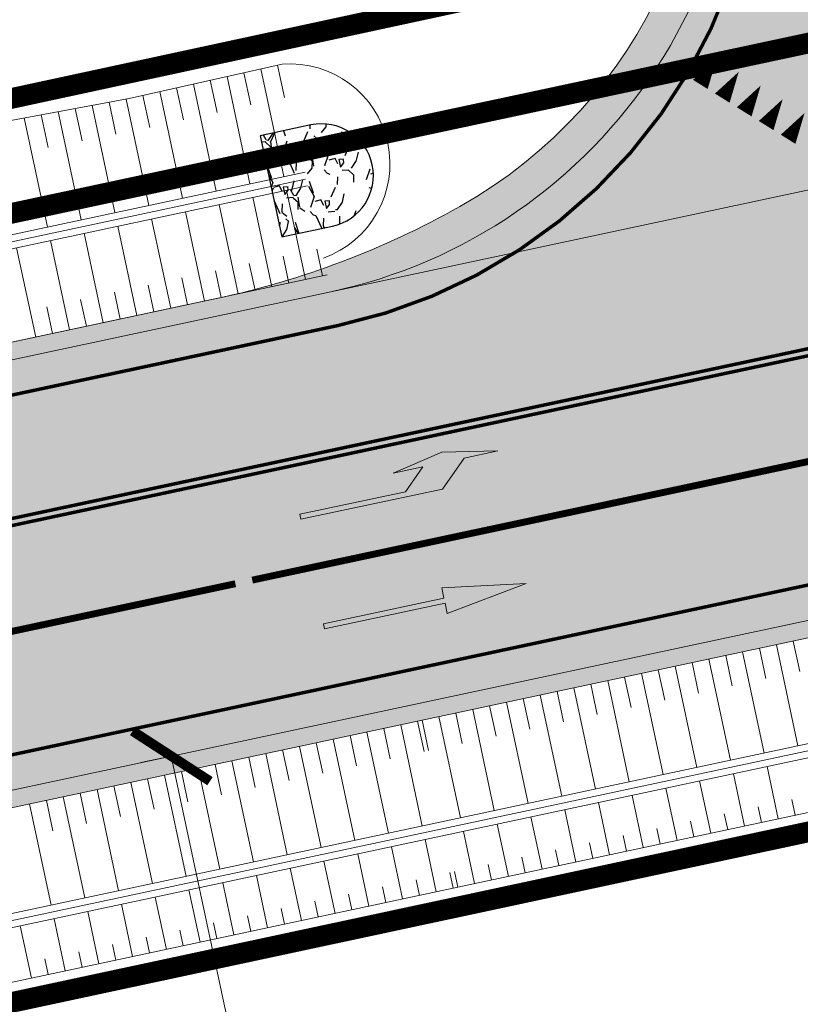
# Model space of a CAD drawing. Units: metres. Extents: x 530687 to 564321, y 6580413 to 6592482.
# Drawn here: x 549799 to 549821, y 6586823 to 6586851 of the extents above; entities that cross this region are included whole.
import ezdxf

# ---------------------------------------------------------------- set-up
doc = ezdxf.new("R2010")
doc.units = ezdxf.units.M
doc.linetypes.add('X_019035A_PP_TL-4$0$921-50less', pattern=[4, 1, -3])
doc.layers.get('0').update_dxf_attribs({"lineweight": 9})
doc.layers.get('Defpoints').update_dxf_attribs({"lineweight": 9})
for name, color, linetype, lineweight in [('DP-krunt_olemasolev', 36, 'Continuous', 9), ('DP-Mõõdud', 7, 'Continuous', 15), ('DP_transp_soidutee', 253, 'Continuous', 9), ('X_019035A_PP_TL-4$0$TM-civil_koridor', 1, 'Continuous', 9), ('X_019035A_PP_TL-4$0$TM-katend_asfalt_ST_t1', 141, 'Continuous', 9), ('X_019035A_PP_TL-4$0$TM-katend_asfalt_ST_t2', 141, 'Continuous', 9), ('X_019035A_PP_TL-4$0$TM-katend_asfalt_ülekate', 141, 'Continuous', 9), ('X_019035A_PP_TL-4$0$TM-kattemärgistus_proj_valge', 7, 'Continuous', 9), ('X_019035A_PP_TL-4$0$TM-kraav', 150, 'Continuous', 9), ('X_019035A_PP_TL-4$0$TM-nõlv', 126, 'Continuous', 9), ('X_019035A_PP_TL-4$0$TM-tee_servajooned', 1, 'Continuous', 9), ('XR_xref', 7, 'Continuous', 9)]:
    doc.layers.add(name, color=color, linetype=linetype, lineweight=lineweight)
doc.layers.add('X_019035A_PP_TL-4$0$TM-katend_tugipeenar', color=7, linetype='Continuous', lineweight=9, true_color=0xd2b9a3)
doc.layers.add('X_019035A_PP_TL-4$0$VM-truubi päis_maakivi', color=32, linetype='Continuous')
doc.styles.add('Swis Lt BT', font='swissl.ttf')
doc.styles.add('X_019035A_PP_TL-4$0$romanc', font='romanc.shx')
doc.linetypes.add('X_019035A_PP_TL-4$0$nõlvajoon', pattern='A,2,[130,ltypeshp.shx,S=6,R=0,X=0,Y=6],4,[130,ltypeshp.shx,S=3,R=0,X=0,Y=3],2', length=8)
doc.linetypes.add('X_019035A_PP_TL-4$0$Pr_kraav', pattern='A,0,-2.7,2,[">",X_019035A_PP_TL-4$0$romanc,S=2,R=0,X=-1.904,Y=-0.858],-4.9,0', length=9.600000000000001)
doc.dimstyles.new('DP_M1000', dxfattribs={"dimscale": 1.8, "dimtxt": 1.25, "dimasz": 1.05, "dimexe": 0.5, "dimexo": 0, "dimgap": 0.3, "dimtad": 1, "dimdec": 1, "dimzin": 0, "dimtxsty": 'Swis Lt BT', "dimblk": 'ARCHTICK', "dimcen": 0.09, "dimclrd": 256, "dimclre": 256, "dimclrt": 256, "dimadec": 4, "dimazin": 0, "dimtfac": 1, "dimtdec": 1, "dimtmove": 0, "dimatfit": 2, "dimfxl": 1, "dimfxlon": 1, "dimtolj": 1, "dimtzin": 0, "dimlwd": -1, "dimlwe": -1, "dimarcsym": 0})
picture_1 = doc.add_image_def('image1.tif', size_in_pixel=(10000, 10000))

# ---------------------------------------------------------------- blocks, each defined once
blk = doc.blocks.new('X_019035A_PP_TL-4$0$951')
at = {"layer": 'X_019035A_PP_TL-4$0$TM-kattemärgistus_proj_valge'}
blk.add_hatch(color=256, dxfattribs=at).paths.add_polyline_path([(-0.3771993219852448, 3.567418021149933), (-0.07499999925494194, 3.567418021149933), (-0.07500000018626451, 0), (0.07500000018626451, 0), (0.07500000018626451, 3.567418021149933), (0.3771993238478899, 3.567418021149933), (0, 5.983220613561571)])
for p, q in [((0, 5.983220613561571), (-0.3771993219852448, 3.567418021149933)), ((0.3771993238478899, 3.567418021149933), (0, 5.983220613561571)), ((-0.3771993219852448, 3.567418021149933), (-0.07499999925494194, 3.567418021149933)), ((-0.3771993219852448, 3.567418021149933), (-0.3771993219852448, 3.567418021149933)), ((-0.07499999925494194, 3.567418021149933), (-0.07500000018626451, 0)), ((0.07500000018626451, 0), (0.07500000018626451, 3.567418021149933)), ((0.07500000018626451, 3.567418021149933), (0.3771993238478899, 3.567418021149933)), ((-0.07500000018626451, 0), (0.07500000018626451, 0))]:
    blk.add_line(p, q, dxfattribs=at)
blk = doc.blocks.new('X_019035A_PP_TL-4$0$953_suur')
at = {"layer": 'X_019035A_PP_TL-4$0$TM-kattemärgistus_proj_valge'}
blk.add_hatch(color=256, dxfattribs=at).paths.add_polyline_path([(-0.07500000018626451, 0), (0.07500000018626451, 0), (0.07499999925494194, 4.200000001117587), (-0.6750000007450581, 5), (-0.6750000007450581, 6), (-0.9750000005587935, 4.400000000372529), (-0.6750000007450581, 2.900000000372529), (-0.6750000007450581, 3.776000000536442), (-0.07500000018626451, 3.135999999940395)])
for p, q in [((-0.6750000007450581, 6), (-0.9750000005587935, 4.400000000372529)), ((-0.6750000007450581, 5), (-0.6750000007450581, 6)), ((0.07499999925494194, 4.200000001117587), (-0.6750000007450581, 5)), ((-0.9750000005587935, 4.400000000372529), (-0.6750000007450581, 2.900000000372529)), ((0.07500000018626451, 0), (0.07499999925494194, 4.200000001117587)), ((-0.6750000007450581, 2.900000000372529), (-0.6750000007450581, 3.776000000536442)), ((-0.6750000007450581, 3.776000000536442), (-0.07500000018626451, 3.135999999940395)), ((-0.07500000018626451, 3.135999999940395), (-0.07500000018626451, 0)), ((-0.07500000018626451, 0), (0.07500000018626451, 0)), ((-0.07500000018626451, 0), (-0.07500000018626451, 0))]:
    blk.add_line(p, q, dxfattribs=at)
blk = doc.blocks.new('X_019035A_PP_TL-4')
at = {"layer": 'X_019035A_PP_TL-4$0$TM-katend_asfalt_ST_t1'}
h = blk.add_hatch(color=256, dxfattribs=at)
h.dxf.hatch_style = 1
edge = h.paths.add_edge_path(flags=16)
edge.add_arc((549849.9228730488, 6586855.157212505), 9.999999929665522, 270.4629186580079, 282.3404437602939)
edge.add_arc((549210.9747500627, 6589775.731707138), 2999.65049498215, 282.3404437303867, 282.4287699296456)
edge.add_line((549856.576677168, 6586846.380030783), (549873.4264443462, 6586850.09356311))
edge.add_arc((549873.189696057, 6586851.167783874), 1.100000001462028, 282.4287699674593, 372.428769974686)
edge.add_line((549874.2639168213, 6586851.404532163), (549874.242475117, 6586851.501821671))
edge.add_arc((549873.1682543529, 6586851.265073381), 1.100000001146022, 12.42876997729621, 101.2147967008336)
edge.add_arc((550007.1311032618, 6586165.680601261), 699.6500035277642, 101.0565066339981, 102.4368496185247)
edge.add_arc((549210.9747913365, 6589775.731516224), 2997.150299659991, 282.2158077012472, 282.4368639230129, ccw=False)
edge.add_arc((549845.2609696812, 6586845.955353613), 0.499999998842688, 102.2158075960476, 192.2062508469282)
edge.add_line((549844.7722732654, 6586845.849637899), (549844.8018561471, 6586845.712883888))
edge.add_arc((549845.5349007691, 6586845.871457456), 0.7499999961798208, 192.206250596036, 270.4629188867985)
edge.add_line((549845.5409602972, 6586845.121481939), (549850.0036667167, 6586845.157538962))
edge = h.paths.add_edge_path()
edge.add_line((549874.8403531055, 6586853.441019162), (549979.7952744141, 6586876.761860138))
edge.add_line((549979.7952744141, 6586876.761860138), (549979.7952786684, 6586876.761861121))
edge.add_line((549979.7952786684, 6586876.761861121), (549994.4497673428, 6586879.873909875))
edge.add_line((549994.4497673428, 6586879.873909875), (549994.2644579948, 6586880.741371499))
edge.add_line((549994.2644579948, 6586880.741371499), (549979.6164699353, 6586877.510821416))
edge.add_arc((549829.8266343719, 6587556.689185831), 695.4999967844468, 280.51961747642065, 282.4372353958143, ccw=False)
edge.add_line((549956.8055787247, 6586872.878836963), (549878.509178415, 6586858.339726405))
edge.add_arc((550007.1312735495, 6586165.680639364), 704.500002993466, 100.5196174854299, 102.4390059467781)
edge.add_arc((549210.9749291469, 6589775.731302612), 2992.300061989393, 282.04303934178495, 282.4363579106841, ccw=False)
edge.add_line((549835.307550633, 6586849.288335676), (549675.4363657839, 6586815.181123773))
edge.add_arc((549811.9954507469, 6586175.085921211), 654.5000015493669, 102.0430410370015, 103.952193454408)
edge.add_line((549654.1875059457, 6586810.276368704), (549645.1649922705, 6586808.034797936))
edge.add_arc((549489.5270568032, 6587434.490772679), 645.5000040646296, 282.17851391602, 283.95219345355554, ccw=False)
edge.add_line((549625.7006066166, 6586803.517699102), (549572.151511028, 6586791.960992903))
edge.add_arc((549435.9779623386, 6587422.934061567), 645.4999990262593, 280.2693614576609, 282.17851391047145, ccw=False)
edge.add_line((549551.0551611579, 6586787.774642953), (549549.1906534554, 6586787.436834338))
edge.add_line((549549.1906534554, 6586787.436834338), (549549.3243605039, 6586786.698848953))
edge.add_line((549549.3243605039, 6586786.698848953), (549614.8196953672, 6586798.56519222))
edge.add_arc((549392.598580148, 6588025.096906738), 1246.500008330979, 280.2693614844919, 282.0430410338329)
edge.add_line((549652.6763495855, 6586806.030942726), (549693.9814281798, 6586814.536292732))
edge.add_line((549693.9814281798, 6586814.536292732), (549825.9003727102, 6586842.680122401))
edge.add_line((549825.9003727102, 6586842.680122401), (549843.6150393959, 6586846.469091558))
edge.add_line((549843.6150393959, 6586846.469091558), (549844.4331438716, 6586842.687679623))
edge.add_line((549844.4331438716, 6586842.687679623), (549844.5799701045, 6586842.712069794))
edge.add_line((549844.5799701045, 6586842.712069794), (549873.6416700629, 6586849.116998781))
edge.add_line((549873.6416700629, 6586849.116998781), (549875.6924551582, 6586849.568972784))
edge.add_line((549875.6924551582, 6586849.568972784), (549875.2404811512, 6586851.61975788))
edge.add_line((549875.2404811512, 6586851.61975788), (549875.2190394462, 6586851.717047391))
edge.add_line((549875.2190394462, 6586851.717047391), (549874.8403531055, 6586853.441019162))
at = {"layer": 'X_019035A_PP_TL-4$0$TM-katend_asfalt_ST_t2'}
h = blk.add_hatch(color=256, dxfattribs=at)
h.dxf.hatch_style = 1
edge = h.paths.add_edge_path(flags=16)
edge.add_line((549830.1850485584, 6586854.740253474), (549830.9337974588, 6586850.383898988))
edge.add_arc((549830.1453583605, 6586850.248385932), 0.8000000000386153, -165.6663489135284, 9.752431015664797, ccw=False)
edge.add_line((549829.3702619633, 6586850.050331457), (549828.275953596, 6586854.332963652))
edge.add_arc((549857.3420684934, 6586861.760006492), 30.00000000958781, 192.0430410444105, 194.3336510861583, ccw=False)
edge.add_line((549828.0023342887, 6586855.50061376), (549826.8955036347, 6586860.688675706))
edge.add_arc((549856.2352378168, 6586866.948068431), 29.99999998591431, 189.7524310045203, 192.0430410394937, ccw=False)
edge.add_line((549826.6687716456, 6586861.866328836), (549825.920022744, 6586866.222683325))
edge.add_arc((549826.7084618423, 6586866.358196381), 0.8000000000386153, 14.333651086471605, 189.7524310156648, ccw=False)
edge.add_line((549827.4835582394, 6586866.556250857), (549828.5778666097, 6586862.273618653))
edge.add_arc((549799.5117509679, 6586854.846575649), 30.00000077135541, 12.043041055926096, 14.333651037515324, ccw=False)
edge.add_line((549828.8514859164, 6586861.105968546), (549829.9583165693, 6586855.917906605))
edge.add_arc((549800.618583337, 6586849.658514068), 29.99999901792869, 9.752430957699914, 12.04304106833888, ccw=False)
edge = h.paths.add_edge_path()
edge.add_arc((549850.4067609042, 6586867.906874236), 14.99994661182129, 192.0431935094716, 282.401774159184)
edge.add_arc((549210.9748772213, 6589775.731124832), 2992.29989895582, 282.0430410412273, 282.40197733637604, ccw=False)
edge.add_line((549835.3075514918, 6586849.28833586), (549807.5831048532, 6586843.373551537))
edge.add_arc((549804.4535981746, 6586858.043295657), 14.99984015237433, 282.0424304454741, 372.0440093142958)
edge.add_line((549819.1232560507, 6586861.173206581), (549817.3488355962, 6586869.490216565))
edge.add_line((549817.3488355962, 6586869.490216565), (549833.9746628316, 6586873.037309566))
edge.add_line((549833.9746628316, 6586873.037309566), (549835.7369543479, 6586864.777149973))
at = {"layer": 'X_019035A_PP_TL-4$0$TM-katend_asfalt_ülekate'}
h = blk.add_hatch(color=256, dxfattribs=at)
h.dxf.hatch_style = 1
edge = h.paths.add_edge_path()
edge.add_line((549874.8403531057, 6586853.441019162), (549875.2190394462, 6586851.717047391))
edge.add_line((549875.2190394462, 6586851.717047391), (549875.2404811512, 6586851.61975788))
edge.add_line((549875.2404811512, 6586851.61975788), (549875.6924551582, 6586849.568972785))
edge.add_line((549875.6924551582, 6586849.568972785), (549873.6416700629, 6586849.116998781))
edge.add_line((549873.6416700629, 6586849.116998781), (549844.4347892889, 6586842.680073285))
edge.add_line((549844.4347892889, 6586842.680073285), (549843.6150393958, 6586846.469091558))
edge.add_line((549843.6150393958, 6586846.469091558), (549825.9003727959, 6586842.680122418))
edge.add_line((549825.9003727959, 6586842.680122418), (549693.9814281798, 6586814.536292732))
edge.add_line((549693.9814281798, 6586814.536292732), (549652.6763496036, 6586806.03094273))
edge.add_arc((549392.5985813913, 6588025.096900645), 1246.500002112154, 280.26936147790286, 282.0430410372293, ccw=False)
edge.add_line((549614.8196953608, 6586798.56519222), (549549.3243605039, 6586786.698848954))
edge.add_line((549549.3243605039, 6586786.698848954), (549550.706, 6586779.073))
edge.add_line((549550.706, 6586779.073), (549624.2138039604, 6586792.39103001))
edge.add_arc((549401.3687233893, 6588022.366670788), 1250.000002737205, 280.2693614903184, 282.0430410322589)
edge.add_line((549662.1767541107, 6586799.87774325), (549837.8530373812, 6586837.35684385))
edge.add_arc((549210.9748565721, 6589775.73122059), 3004.499996914377, 282.0430410358407, 282.4287699127252)
edge.add_line((549857.6205203391, 6586841.643693438), (549996.0970684129, 6586872.162639621))
edge.add_line((549996.0970684129, 6586872.162639621), (549994.4497673424, 6586879.873909877))
edge.add_line((549994.4497673424, 6586879.873909877), (549979.7952788492, 6586876.761861127))
edge.add_line((549979.7952788492, 6586876.761861127), (549874.8403531057, 6586853.441019162))
at = {"layer": 'X_019035A_PP_TL-4$0$TM-katend_tugipeenar'}
h = blk.add_hatch(color=256, dxfattribs=at)
h.dxf.hatch_style = 1
edge = h.paths.add_edge_path()
edge.add_line((549855.5304515115, 6586841.183842119), (549855.638064397, 6586840.695559829))
edge.add_arc((549210.9748575069, 6589775.73121729), 3004.999993491547, 282.3879658056117, 282.428769909383)
edge.add_line((549857.7281332242, 6586841.155411278), (549997.2366185053, 6586871.901786846))
edge.add_line((549997.2366185053, 6586871.901786846), (549997.1290056471, 6586872.390069012))
edge.add_line((549997.1290056471, 6586872.390069012), (549857.6205203391, 6586841.643693438))
edge.add_arc((549210.9748563651, 6589775.731220546), 3004.49999691618, 282.38795902305816, 282.4287699167596, ccw=False)
edge = h.paths.add_edge_path()
edge.add_line((549853.6844859387, 6586840.26714931), (549853.5768729784, 6586840.755431939))
edge.add_arc((549210.974856531, 6589775.731220581), 3004.499996913843, 282.04304103664424, 282.34981902188485, ccw=False)
edge.add_line((549837.8530373812, 6586837.35684385), (549713.1755246496, 6586810.757914525))
edge.add_arc((549716.3052210122, 6586796.088047426), 15.00000000108096, 102.0430410346924, 178.9221479011919)
edge.add_line((549701.3078751372, 6586796.370211802), (549702.3140115428, 6586796.584089347))
edge.add_arc((549716.305221015, 6586796.088047427), 14.00000000288793, 119.3844838333834, 177.969495824336, ccw=False)
edge.add_arc((549721.7025668424, 6586786.503233545), 24.99999996294477, 102.04304102330718, 119.38448384743029, ccw=False)
edge.add_line((549716.486406251, 6586810.953012007), (549837.9573606281, 6586836.867848286))
edge.add_arc((549210.9748572533, 6589775.731217234), 3004.999993491259, 282.0430410371635, 282.3498321586741)
h = blk.add_hatch(color=256, dxfattribs=at)
h.dxf.hatch_style = 1
edge = h.paths.add_edge_path()
edge.add_arc((549630.6046243642, 6586809.722454791), 5.001502257653844, 193.1268269563454, 282.7072049194339)
edge.add_arc((549489.5270577183, 6587434.490768793), 645.5000000734459, 282.7242964417802, 283.952193455933)
edge.add_line((549645.1649922492, 6586808.03479793), (549654.1875059259, 6586810.2763687))
edge.add_arc((549811.9954511119, 6586175.085919614), 654.5000031886457, 102.04304103873108, 103.95219345347158, ccw=False)
edge.add_line((549675.4363657876, 6586815.181123774), (549807.5831048529, 6586843.373551537))
edge.add_arc((549804.4535981744, 6586858.043295658), 14.99984015328515, 282.0424304447318, 372.0440093106311)
edge.add_line((549819.1232560507, 6586861.173206581), (549817.348835596, 6586869.490216565))
edge.add_line((549817.348835596, 6586869.490216565), (549816.3708457586, 6586869.281564035))
edge.add_line((549816.3708457586, 6586869.281564035), (549818.1452662135, 6586860.964554051))
edge.add_arc((549804.4534084896, 6586858.043418636), 14.00000000161825, -60.61810573350442, 12.043398725532313, ccw=False)
edge.add_arc((549799.0568048882, 6586867.626269591), 24.99792537318832, 282.04231594432315, 299.3837587846598, ccw=False)
edge.add_line((549804.2722232369, 6586843.178454056), (549675.3320425758, 6586815.670119344))
edge.add_arc((549811.9954503222, 6586175.085923042), 654.9999996708888, 102.0430410337148, 103.9521934533314)
edge.add_line((549654.0669498786, 6586810.761617336), (549645.0444361323, 6586808.52004655))
edge.add_arc((549514.565980542, 6587329.06692771), 536.6504289184865, 282.6495798266494, 284.07163966076564, ccw=False)
edge.add_arc((549631.0912348743, 6586809.831040835), 4.500045361798776, 193.7949690382631, 282.7684587201909, ccw=False)
edge.add_line((549626.720992327, 6586808.758013189), (549625.7338126702, 6586808.586577035))
at = {"layer": 'X_019035A_PP_TL-4$0$VM-truubi päis_maakivi'}
h = blk.add_hatch(dxfattribs=at)
h.set_pattern_fill('GRAVEL', color=256, scale=0.05, angle=251.32551213685)
h.set_pattern_definition([(119.33829963685, (1107686.791503756, 13173616.31943875), (-7.57510161409214, 13.2848912504462), [0.17086072, -16.9152418197825]), (76.29525313685006, (1107686.707787786, 13173616.46838547), (-3.676575484113451, -14.84430169154466), [0.29320236, -29.027024446762]), (23.83595923685003, (1107686.777252869, 13173616.75324012), (-17.30094877758445, -7.558311411643101), [0.20674076, -20.46736139705]), (158.59920113685, (1107686.635059007, 13173617.32412474), (23.65612194634031, -9.335994561901465), [0.26700226, -26.433218712869]), (184.15916631685, (1107686.386466405, 13173617.42155111), (16.4708729383022, 1.135977398666986), [0.26181685, -25.919903872672]), (248.59920113685, (1107686.125338715, 13173617.40256219), (9.335994561901467, 23.65612194634031), [0.26700226, -26.433218712869]), (289.01975260685, (1107686.027912341, 13173617.15396959), (-6.745025774009206, 19.70722525643614), [0.35309683, -34.9565576571235]), (323.5808405068501, (1107686.142984422, 13173616.82014989), (23.62254152579424, -17.36810962258455), [0.3333597599999998, -33.00262830095247]), (12.75507775685002, (1107686.411237556, 13173616.62223813), (18.89393962432115, 4.338749298186186), [0.2679065, -26.52277284935601]), (66.56187043685003, (1107686.672533149, 13173616.68138763), (-5.676209216874449, -12.82787780290447), [0.30585664, -14.986968475]), (113.7229499368501, (1107686.79419019, 13173616.96200795), (-8.354806827766588, 18.91072983442745), [0.3955389599999998, -39.15838625608848]), (30.13958696685006, (1107686.220451237, 13173616.13708431), (10.06532914186993, 5.982110770103255), [0.1350022699999999, -13.365282912172]), (62.79474653685003, (1107686.337202339, 13173616.20487037), (-7.692633082566859, -14.82751146541621), [0.25684099, -25.42731949852]), (116.32551213685, (1107686.45462505, 13173616.43329874), (-1.203138238169171, 0.4066428160628037), [0.17960467, -1.616446554214]), (94.52410264685003, (1107686.627466635, 13173616.46872127), (0.3730623955469941, -6.828976822992161), [0.09672065999999992, -9.575311184446988]), (183.1269216268501, (1107686.619837485, 13173616.56514024), (4.016057530571127, -0.01679020973912356), [0.1367828099999999, -6.702376494999997]), (282.28926866685, (1107686.483257949, 13173616.55767899), (1.186348027987884, -4.422700346676343), [0.22215983, -7.183149076455]), (52.89056331685003, (1107686.530543968, 13173616.3406104), (-2.016423870189699, -1.999633660380776), [0.16064357, -3.855449058414]), (267.71505247085, (1107686.855690319, 13173617.26296042), (-0.4570134461203871, -13.25131082987898), [0.2250439999999998, -22.27941333626947]), (321.67168807685, (1107686.846717952, 13173617.03809477), (-11.60794935530368, 9.285623929754077), [0.18879947, -18.6911078391]), (184.52410264685, (1107686.771171615, 13173616.25928184), (6.828976822997148, 0.3730623955473825), [0.19344005, -9.478591794446997]), (234.9359718068501, (1107686.578333693, 13173616.24402354), (7.675842874378253, 10.81145393403892), [0.2250439999999999, -22.27941333626999]), (230.7694669168501, (1107686.109744611, 13173617.51507896), (4.439490556652018, 5.20240555871966), [0.2170175999999999, -10.63386715655299]), (186.1006527368501, (1107685.972493466, 13173617.34697541), (15.26773469933816, 1.542620222415702), [0.18183606, -18.00179669036]), (318.12692162685, (1107685.563966949, 13173616.65389327), (5.202405558998713, -4.439490556325208), [0.1934400499999999, -9.478591794446992]), (268.67953677685, (1107685.708007733, 13173616.52477498), (0.4738036550244398, 17.26736836047901), [0.2128913699999999, -21.07618799009999]), (320.76946691685, (1107685.763221929, 13173617.24343101), (-5.202405558688844, 4.439490556688181), [0.1085088, -10.742375956553]), (352.63544461085, (1107685.588365518, 13173616.72608157), (5.219195768739236, -0.4234330260818727), [0.0647573, -6.410997482263001]), (57.28926866885003, (1107685.652588858, 13173616.71778081), (-2.423066686357211, -3.202771898444199), [0.26181685, -4.9745272945345]), (77.33451809685005, (1107685.794074333, 13173616.93807631), (-2.863289921807358, -12.4380251979024), [0.2426334999999999, -24.02068243166849]), (195.01557966685, (1107686.374975507, 13173616.59427684), (2.812919292373881, 0.3898526062389447), [0.18316194, -4.39588817984]), (244.48273872685, (1107686.198067493, 13173616.54682292), (-9.31920434837686, -19.64006441723621), [0.31977838, -31.6580045325155]), (312.27090803685, (1107686.060312642, 13173616.25823765), (-6.795396402811897, 7.659052665222494), [0.1307541199999999, -12.94469615905499]), (341.32551213685, (1107686.148262943, 13173616.16148288), (1.609781054231823, 0.7964954221062925), [0.07619999999999995, -1.193799999999999]), (11.58194929685002, (1107685.838301336, 13173616.94993979), (-10.04853893157171, -1.966053239534537), [0.1764334799999999, -17.46697038659999]), (299.33829963685, (1107686.011142922, 13173616.98536233), (7.575101614045502, -13.28489125047241), [0.3417214399999999, -16.74438109978249]), (251.32551213685, (1107686.178574863, 13173616.68746889), (0.7964954221062925, -1.609781054231823), [0.3301999999999998, -0.9397999999999995]), (216.63035863685, (1107686.072847731, 13173616.37465294), (-12.48839582284054, -9.184882676009297), [0.20080478, -19.87965836207]), (145.3801162368499, (1107685.911701723, 13173616.25484283), (-4.405910136663069, 2.829709502343232), [0.18491454, -9.060825019386]), (98.97148749684997, (1107685.759528083, 13173616.35989835), (-4.305168874618199, 26.92605468614034), [0.3010725499999997, -29.80623221146898]), (66.75159087685006, (1107685.712577868, 13173616.65728809), (6.489494846984571, 15.23415428013451), [0.31851473, -31.53292322812])])
edge = h.paths.add_edge_path()
edge.add_line((549805.5408523233, 6586847.897317586), (549806.1667915971, 6586844.963344166))
edge.add_line((549806.1667915971, 6586844.963344166), (549807.6337783089, 6586845.276313803))
edge.add_arc((549807.3208086711, 6586846.743300512), 1.499999999718273, 282.0430410972931, 462.0430410842465)
edge.add_line((549807.0078390336, 6586848.210287222), (549805.5408523233, 6586847.897317586))
at = {"layer": 'X_019035A_PP_TL-4$0$TM-civil_koridor', "linetype": 'Continuous', "lineweight": 20}
for p, q in [((549806.0433554022, 6586849.944228775, 40.97622390331152), (549806.2434886764, 6586849.006141434, 40.49662480389195)), ((549805.0676313406, 6586849.724955845, 40.97389077153236), (549805.2670844913, 6586848.790056457, 40.49592151906782)), ((549805.5554933713, 6586849.83459231, 40.97505733742181), (549806.2214707463, 6586846.712947763, 39.37911008428176)), ((549803.6040452481, 6586849.396046449, 40.97039107386349), (549804.2654884666, 6586846.295654914, 39.38530946709034)), ((549804.091907279, 6586849.505682915, 40.9715576397532), (549804.2906803063, 6586848.573971478, 40.4952182342437)), ((549804.5797693097, 6586849.61531938, 40.97272420564265), (549805.2434796065, 6586846.504301338, 39.38220977568605)), ((549802.6283211865, 6586849.176773519, 40.96805794208433), (549803.2874973267, 6586846.08700849, 39.38840915849464)), ((549803.1161832173, 6586849.286409984, 40.96922450797378), (549803.3142761211, 6586848.3578865, 40.49451494941939)), ((549801.1600611995, 6586848.869772132, 40.97570006325356), (549801.3581960247, 6586847.941052149, 40.50089004425253)), ((549801.6518924072, 6586848.960803822, 40.96740474475625), (549802.3095061869, 6586845.878362066, 39.39149999991639)), ((549802.1404591557, 6586849.067137054, 40.96689137619454), (549802.337871936, 6586848.141801521, 40.49381166459521)), ((549799.6845675763, 6586848.596677064, 41.00058601874227), (549800.3535239071, 6586845.461069218, 39.39749999991796)), ((549800.1763987839, 6586848.687708753, 40.99229070024684), (549800.3762349918, 6586847.751013856, 40.51340349014806)), ((549800.6682299917, 6586848.778740442, 40.98399538174952), (549801.331515047, 6586845.669715642, 39.39449999991717)), ((549798.7009051606, 6586848.414613685, 41.0171766557369), (549799.3755327672, 6586845.252422794, 39.40049999991875)), ((549799.1927363684, 6586848.505645374, 41.00888133723959), (549799.394273959, 6586847.560975564, 40.52591693604322)), ((549806.8578423399, 6586843.730074786, 40.69013264488871), (549806.3049293159, 6586846.321751307, 39.37911008428176)), ((549805.8798512, 6586843.521428362, 40.6926326448888), (549805.3269381761, 6586846.113104883, 39.38220977568605)), ((549803.9238689204, 6586843.104135513, 40.69763264488898), (549803.3709558963, 6586845.695812034, 39.38840915849464)), ((549804.9018600602, 6586843.312781937, 40.69513264488889), (549804.3489470362, 6586845.904458459, 39.38530946709034)), ((549802.9458777806, 6586842.895489089, 40.70013264488918), (549802.3929647565, 6586845.48716561, 39.39149999991639)), ((549801.9678866407, 6586842.686842665, 40.70263264489141), (549801.4149736166, 6586845.278519186, 39.39449999991717)), ((549800.0119043608, 6586842.269549817, 40.70763264489615), (549799.4589913368, 6586844.861226338, 39.40049999991875)), ((549800.9898955008, 6586842.478196241, 40.70513264489364), (549800.4369824767, 6586845.069872762, 39.39749999991796)), ((549799.033913221, 6586842.060903393, 40.71013264489838), (549798.4810001969, 6586844.652579914, 39.40349999991953)), ((549807.3468379099, 6586843.834397998, 40.68888264488853), (549807.1809640027, 6586844.611900954, 40.29548592299585)), ((549806.36884677, 6586843.625751574, 40.69138264488861), (549806.2029728629, 6586844.403254529, 40.2981658304172)), ((549804.4128644903, 6586843.208458725, 40.69638264488907), (549804.246990583, 6586843.985961681, 40.30352564526009)), ((549805.3908556302, 6586843.417105149, 40.6938826448887), (549805.224981723, 6586844.194608105, 40.30084573783855)), ((549803.4348733504, 6586842.999812301, 40.69888264488909), (549803.2689994432, 6586843.777315257, 40.3062055526814)), ((549802.4568822106, 6586842.791165877, 40.70138264489044), (549802.2910083033, 6586843.568668833, 40.30886785139834)), ((549800.5008999308, 6586842.373873029, 40.70638264489489), (549800.3350260236, 6586843.151375985, 40.31416785140193)), ((549801.4788910707, 6586842.582519453, 40.70388264489267), (549801.3130171634, 6586843.360022409, 40.31151785140014)), ((549799.522908791, 6586842.165226605, 40.70888264489712), (549799.3570348837, 6586842.942729561, 40.31681785140373)), ((549820.5019129855, 6586833.14387106, 40.73977201183369), (549821.1278522578, 6586830.20989764, 39.57909498009353)), ((549820.9909085555, 6586833.248194272, 40.73827201183192), (549821.1786903371, 6586832.368002246, 40.39006890231041)), ((549819.0349262757, 6586832.830901423, 40.74427201183823), (549819.2227080574, 6586831.950709398, 40.39606890231479)), ((549819.5239218456, 6586832.935224636, 40.74277201183678), (549820.1498611179, 6586830.001251216, 39.58209498009347)), ((549820.0129174156, 6586833.039547848, 40.74127201183514), (549820.2006991972, 6586832.159355822, 40.39306890231264)), ((549818.0569351359, 6586832.622254999, 40.74727201184144), (549818.2447169175, 6586831.742062974, 40.39906890231703)), ((549818.5459307057, 6586832.726578211, 40.74577201184), (549819.1718699781, 6586829.792604792, 39.58509498009342)), ((549816.589948426, 6586832.309285363, 40.75177201184644), (549817.2158876983, 6586829.375311944, 39.5910949800933)), ((549817.078943996, 6586832.413608575, 40.75027201184466), (549817.2667257776, 6586831.53341655, 40.40206890231926)), ((549817.5679395659, 6586832.517931787, 40.74877201184322), (549818.1938788382, 6586829.583958368, 39.58809498009336)), ((549815.1229617163, 6586831.996315727, 40.75604512828561), (549815.3107434979, 6586831.116123701, 40.40791008382791)), ((549815.6119572861, 6586832.100638939, 40.75477201184966), (549816.2378965585, 6586829.16666552, 39.59409498009324)), ((549816.1009528561, 6586832.204962151, 40.75327201184788), (549816.2887346378, 6586831.324770126, 40.4050689023215)), ((549813.6559750063, 6586831.683346091, 40.75979512828599), (549814.2819142787, 6586828.749372671, 39.60009498009348)), ((549814.1449705763, 6586831.787669303, 40.7585451282859), (549814.332752358, 6586830.907477277, 40.41056008382816)), ((549814.6339661462, 6586831.891992515, 40.7572951282861), (549815.2599054186, 6586828.958019095, 39.59709498009336)), ((549812.6779838663, 6586831.474699666, 40.7622951282863), (549813.3039231389, 6586828.540726246, 39.60309498009361)), ((549813.1669794363, 6586831.579022878, 40.76104512828621), (549813.3547612181, 6586830.698830852, 40.41321008382841)), ((549811.2109971566, 6586831.16173003, 40.76604512828601), (549811.3987789383, 6586830.281538004, 40.41851008382834)), ((549811.6999927264, 6586831.266053242, 40.7647951282862), (549812.325931999, 6586828.332079822, 39.60609498009374)), ((549812.1889882964, 6586831.370376454, 40.76354512828611), (549812.3767700782, 6586830.490184428, 40.41586008382838)), ((549809.611975139, 6586830.820591738, 40.77013264491158), (549810.2379144116, 6586827.886618319, 39.61250000004465)), ((549810.1009707089, 6586830.924914951, 40.76888264491175), (549810.2887524907, 6586830.044722925, 40.42151785145162)), ((549810.2330060168, 6586830.953083606, 40.76854512828579), (549810.4207877986, 6586830.07289158, 40.42116008382823)), ((549810.7220015867, 6586831.057406818, 40.76729512828599), (549811.3479408592, 6586828.123433398, 39.60909498009386)), ((549808.6339839991, 6586830.611945314, 40.77263264491154), (549809.2599232717, 6586827.677971895, 39.61550000004465)), ((549809.122979569, 6586830.716268526, 40.7713826449117), (549809.3107613508, 6586829.836076501, 40.42416785145159)), ((549807.1669972894, 6586830.298975678, 40.77638264491161), (549807.3547790712, 6586829.418783653, 40.42946785145152)), ((549807.6559928593, 6586830.40329889, 40.77513264491149), (549808.2819321319, 6586827.469325471, 39.61850000004465)), ((549808.1449884292, 6586830.507622102, 40.77388264491166), (549808.3327702109, 6586829.627430077, 40.42681785145155)), ((549805.7000105795, 6586829.986006042, 40.78013264491157), (549806.325949852, 6586827.052032623, 39.62450000004464)), ((549806.1890061495, 6586830.090329254, 40.77888264491146), (549806.3767879313, 6586829.210137228, 40.43211785145142)), ((549806.6780017194, 6586830.194652466, 40.77763264491173), (549807.3039409919, 6586827.260679047, 39.62150000004465)), ((549804.2330238698, 6586829.673036406, 40.78388264491134), (549804.4208056516, 6586828.79284438, 40.43741785145132)), ((549804.7220194397, 6586829.777359618, 40.78263264491152), (549805.3479587121, 6586826.843386198, 39.62750000004462)), ((549805.2110150097, 6586829.88168283, 40.7813826449114), (549805.3987967914, 6586829.001490804, 40.43476785145137)), ((549803.2550327299, 6586829.464389982, 40.78638264491128), (549803.4428145117, 6586828.584197956, 40.44006785145127)), ((549803.7440282998, 6586829.568713194, 40.78513264491146), (549804.3699675723, 6586826.634739774, 39.63050000004459)), ((549819.5787305053, 6586827.885522068, 40.36009498042481), (549819.2553285477, 6586829.401408336, 39.58509498009349)), ((549820.5567216452, 6586828.094168493, 40.3570949804273), (549820.2333196875, 6586829.61005476, 39.58209498009362)), ((549801.7880460201, 6586829.151420346, 40.79013264491135), (549802.4139852925, 6586826.217446926, 39.63650000004455)), ((549802.2770415901, 6586829.255743558, 40.78888264491123), (549802.4648233718, 6586828.375551532, 40.44271785145123)), ((549802.76603716, 6586829.36006677, 40.7876326449114), (549803.3919764324, 6586826.42609335, 39.63350000004457)), ((549818.6007393654, 6586827.676875644, 40.36309498042232), (549818.2773374078, 6586829.192761912, 39.58809498009336)), ((549800.3210593102, 6586828.838450709, 40.7938826449114), (549800.508841092, 6586827.958258684, 40.44801785145133)), ((549800.8100548802, 6586828.942773921, 40.79263264491129), (549801.4359941527, 6586826.008800502, 39.63950000004452)), ((549801.2990504502, 6586829.047097133, 40.79138264491117), (549801.486832232, 6586828.166905108, 40.44536785145118)), ((549817.6227482256, 6586827.46822922, 40.36609498041984), (549817.299346268, 6586828.984115488, 39.59109498009322)), ((549799.3430681702, 6586828.629804285, 40.79638264491175), (549799.530849952, 6586827.749612259, 40.45066785145157)), ((549799.8320637404, 6586828.734127497, 40.79513264491123), (549800.4580030128, 6586825.800154078, 39.6425000000445)), ((549815.6667659458, 6586827.050936372, 40.37209498033982), (549815.3433639882, 6586828.56682264, 39.59709498009333)), ((549816.6447570857, 6586827.259582796, 40.36909498041735), (549816.3213551282, 6586828.775469064, 39.5940949800931)), ((549821.0457172152, 6586828.198491705, 40.35559498042854), (549820.9486966279, 6586828.653257585, 40.12309498032805)), ((549798.8540726003, 6586828.525481073, 40.79763264491158), (549799.480011873, 6586825.591507653, 39.64550000004447)), ((549814.6887748059, 6586826.842289948, 40.37509498025864), (549814.3653728483, 6586828.358176216, 39.60009498009373)), ((549820.0677260753, 6586827.989845281, 40.35859498042606), (549819.970705488, 6586828.444611161, 40.12609498032625)), ((549813.710783666, 6586826.633643524, 40.37809498017748), (549813.3873817085, 6586828.149529791, 39.60309498009378)), ((549818.1117437955, 6586827.572552432, 40.36459498042108), (549818.0147232082, 6586828.027318313, 40.1320949803228)), ((549819.0897349353, 6586827.781198856, 40.36159498042357), (549818.992714348, 6586828.235964737, 40.12909498032457)), ((549811.7548013863, 6586826.216350676, 40.38409498001513), (549811.4313994289, 6586827.732236942, 39.60909498009383)), ((549812.7327925261, 6586826.4249971, 40.38109498009631), (549812.4093905686, 6586827.940883366, 39.60609498009384)), ((549817.1337526556, 6586827.363906008, 40.36759498041859), (549817.0367320683, 6586827.818671889, 40.13509498032101)), ((549810.6447749387, 6586825.979535596, 40.38749999998686), (549810.3213729812, 6586827.495421863, 39.61250000004455)), ((549815.1777703759, 6586826.94661316, 40.37359498029923), (549815.0807497886, 6586827.40137904, 40.14109498023752)), ((549816.1557615157, 6586827.155259584, 40.3705949803804), (549816.0587409284, 6586827.610025465, 40.13809498029433)), ((549809.6667837988, 6586825.770889172, 40.39050000008439), (549809.3433818413, 6586827.286775439, 39.61550000004447)), ((549814.199779236, 6586826.737966736, 40.37659498021807), (549814.1027586487, 6586827.192732615, 40.14409498018072)), ((549807.7108015192, 6586825.353596323, 40.39650000027944), (549807.3873995616, 6586826.869482591, 39.62150000004453)), ((549808.6887926591, 6586825.562242748, 40.39350000018191), (549808.3653907016, 6586827.078129015, 39.61850000004406)), ((549813.2217880961, 6586826.529320312, 40.37959498013689), (549813.1247675088, 6586826.984086191, 40.14709498012392)), ((549806.7328103794, 6586825.144949899, 40.39950000036458), (549806.4094084217, 6586826.660836167, 39.62450000004441)), ((549811.1337705086, 6586826.083858809, 40.3859999999381), (549811.0367499213, 6586826.538624689, 40.15349999997009)), ((549811.2658058163, 6586826.112027464, 40.38559497997455), (549811.1687852291, 6586826.566793343, 40.15309498001039)), ((549812.2437969561, 6586826.320673888, 40.38259498005572), (549812.1467763688, 6586826.775439767, 40.15009498006719)), ((549805.7548192395, 6586824.936303475, 40.40250000032269), (549805.4314172819, 6586826.452189743, 39.62750000004434)), ((549810.1557793688, 6586825.875212384, 40.38900000003562), (549810.0587587815, 6586826.329978265, 40.15650000003824)), ((549803.7988369596, 6586824.519010627, 40.40850000023889), (549803.475435002, 6586826.034896894, 39.63350000004456)), ((549804.7768280995, 6586824.727657051, 40.40550000028079), (549804.4534261419, 6586826.243543318, 39.63050000004462)), ((549809.177788229, 6586825.66656596, 40.39200000013315), (549809.0807676417, 6586826.121331841, 40.15950000010648)), ((549802.8208458198, 6586824.310364203, 40.41150000019699), (549802.4974438623, 6586825.82625047, 39.63650000004449)), ((549807.2218059492, 6586825.249273111, 40.3980000003282), (549807.1247853619, 6586825.704038992, 40.16550000024312)), ((549808.1997970891, 6586825.457919535, 40.39500000023067), (549808.1027765018, 6586825.912685416, 40.16250000017489)), ((549800.86486354, 6586823.893071354, 40.41750000011319), (549800.5414615825, 6586825.408957622, 39.64250000004436)), ((549801.8428546799, 6586824.101717778, 40.41450000015509), (549801.5194527224, 6586825.617604046, 39.63950000004443)), ((549806.2438148094, 6586825.040626687, 40.40100000034364), (549806.1467942221, 6586825.495392567, 40.16850000025391)), ((549799.8868724001, 6586823.68442493, 40.4205000000713), (549799.5634704425, 6586825.200311197, 39.64550000004464)), ((549805.2658236695, 6586824.831980263, 40.40400000030174), (549805.1688030822, 6586825.286746143, 40.17150000022455)), ((549798.9088812602, 6586823.475778506, 40.4235000000294), (549798.5854793027, 6586824.991664773, 39.64850000004458)), ((549803.3098413898, 6586824.414687415, 40.41000000021794), (549803.2128208025, 6586824.869453295, 40.17750000016586)), ((549804.2878325296, 6586824.623333839, 40.40700000025984), (549804.1908119423, 6586825.078099719, 40.17450000019522)), ((549802.3318502498, 6586824.206040991, 40.41300000017604), (549802.2348296625, 6586824.660806871, 40.18050000013662)), ((549801.3538591099, 6586823.997394566, 40.41600000013415), (549801.2568385226, 6586824.452160447, 40.18350000010727)), ((549799.3978768302, 6586823.580101718, 40.42200000005035), (549799.3008562429, 6586824.034867598, 40.18950000004858)), ((549800.37586797, 6586823.788748142, 40.41900000009225), (549800.2788473828, 6586824.243514022, 40.18650000007793))]:
    blk.add_line(p, q, dxfattribs=at)
at = {"layer": 'X_019035A_PP_TL-4$0$TM-civil_koridor', "linetype": 'X_019035A_PP_TL-4$0$nõlvajoon', "ltscale": 0.18, "flags": 128}
blk.add_lwpolyline([(549807.3745493735, 6586844.351565186, 0.8757999035327151), (549806.1750846392, 6586849.973832078)], format="xyb", dxfattribs=at)
at = {"layer": 'X_019035A_PP_TL-4$0$TM-kattemärgistus_proj_valge', "linetype": 'Continuous', "const_width": 0.1, "flags": 128}
for points in [[(549717.3080612757, 6586766.862246923), (549715.6010489942, 6586768.116048718, -0.183993453105992), (549701.8920506034, 6586789.346074571), (549701.0400206135, 6586793.354248439, -0.4139981928818279), (549712.9672378199, 6586811.735982384), (549847.5320554116, 6586840.444287465), (549998.3385038082, 6586873.680629263)], [(549631.9250590563, 6586803.868013645, 0.005357762725151881), (549645.4061045059, 6586807.064300697), (549654.4286179822, 6586809.305871417, -0.008330441663149194), (549675.6450121539, 6586814.203132622), (549807.7918428559, 6586842.395579936, 0.4142135624386443), (549819.7166859495, 6586860.788462182), (549818.2552564421, 6586867.638640006)], [(549695.0963630213, 6586811.706642526), (549724.4509056589, 6586817.96919451, 0.01338860868082492), (549732.2581814736, 6586819.854680809), (549778.611236995, 6586832.371503669, -0.01338860866820735), (549786.4185128023, 6586834.256989966), (549825.901184396, 6586842.680295566)], [(549695.1380923063, 6586811.511044297), (549734.6522851567, 6586819.941074697, 0.01332443617118011), (549742.4223942121, 6586821.816529888), (549789.0761946623, 6586834.401717986, -0.01332443612653409), (549796.8463036915, 6586836.277173171), (549825.9429455034, 6586842.484704126)]]:
    blk.add_lwpolyline(points, format="xyb", dxfattribs=at)
at = {"layer": 'X_019035A_PP_TL-4$0$TM-kattemärgistus_proj_valge'}
for points in [[(549818.774948301, 6586850.149693851, 0, 0.5, 0), (549818.2977842966, 6586849.386598502, 0.5, 0.5, 0)], [(549819.410861093, 6586849.752057182, 0, 0.5, 0), (549818.9336970875, 6586848.988961833, 0.5, 0.5, 0)], [(549820.0467738835, 6586849.35442051, 0, 0.5, 0), (549819.569609879, 6586848.591325161, 0.5, 0.5, 0)], [(549820.6826866755, 6586848.95678384, 0, 0.5, 0), (549820.20552267, 6586848.193688491, 0.5, 0.5, 0)], [(549821.318599466, 6586848.559147169, 0, 0.5, 0), (549820.8414354615, 6586847.79605182, 0.5, 0.5, 0)]]:
    blk.add_lwpolyline(points, format="xyseb", dxfattribs=at)
at = {"layer": 'X_019035A_PP_TL-4$0$TM-kattemärgistus_proj_valge', "linetype": 'Continuous', "const_width": 0.2, "flags": 128}
blk.add_lwpolyline([(549805.3100310666, 6586835.015327852), (549826.5815361118, 6586839.553429767)], dxfattribs=at)
at = {"layer": 'X_019035A_PP_TL-4$0$TM-kattemärgistus_proj_valge', "linetype": 'X_019035A_PP_TL-4$0$921-50less', "const_width": 0.2}
blk.add_lwpolyline([(549735.6310460954, 6586820.149885354), (549804.8210309505, 6586834.91100367)], dxfattribs=at)
at = {"layer": 'X_019035A_PP_TL-4$0$TM-kraav'}
for points in [[(549709.9127265967, 6586826.16626358), (549806.842501624, 6586846.84543963)], [(549709.9890193193, 6586825.773538349), (549806.9091496295, 6586846.450656777)]]:
    blk.add_lwpolyline(points, dxfattribs=at)
at = {"layer": 'X_019035A_PP_TL-4$0$TM-kraav', "linetype": 'X_019035A_PP_TL-4$0$Pr_kraav', "ltscale": 0.6}
blk.add_lwpolyline([(549709.9415290662, 6586825.967907522), (549806.8486773869, 6586846.642256348)], dxfattribs=at)
at = {"layer": 'X_019035A_PP_TL-4$0$TM-kraav'}
for points in [[(549850.4107223939, 6586836.482042726, -0.0008875282684427389), (549838.6511643591, 6586833.948378096), (549713.9057871342, 6586807.334945535)], [(549850.5090309636, 6586836.094069551, -0.0008843573538660263), (549838.7189428027, 6586833.553830661), (549713.9892457039, 6586806.943749079)]]:
    blk.add_lwpolyline(points, format="xyb", dxfattribs=at)
at = {"layer": 'X_019035A_PP_TL-4$0$TM-kraav', "linetype": 'X_019035A_PP_TL-4$0$Pr_kraav', "ltscale": 0.6}
blk.add_lwpolyline([(549713.947516419, 6586807.139347307), (549838.6750849647, 6586833.748973998, 0.0008805960928163491), (549850.4673090745, 6586836.289670802, 0.001006749962259761)], format="xyb", dxfattribs=at)
at = {"layer": 'X_019035A_PP_TL-4$0$TM-nõlv', "color": 126, "linetype": 'Continuous', "lineweight": 15}
for points in [[(549709.342917737, 6586828.72254353, 40.98445386138366), (549713.82409616, 6586829.710918888, 40.98650778465247), (549716.8371220498, 6586830.375874637, 40.98808330107283), (549716.8400516283, 6586830.376521176, 40.98808483291064), (549723.5893579626, 6586831.866050377, 40.99161405682078), (549733.3582757235, 6586834.004045242, 40.98795919481104), (549743.1409128599, 6586836.077733097, 40.95142724031103), (549752.9008115742, 6586838.25800306, 40.96938561048652), (549762.638730199, 6586840.541300585, 41.04001703506179), (549772.3669194903, 6586842.870202545, 41.13396382141698), (549782.1048244608, 6586845.153564072, 41.20462796741877), (549791.9025916813, 6586847.156332485, 41.13183830115877), (549801.7392158363, 6586848.976966276, 40.96593193122811), (549806.1750846392, 6586849.973832078, 40.97653889161749)], [(549710.5257150622, 6586823.178402005, 40.93638264493509), (549718.0310411142, 6586824.779602036, 40.91719707730857), (549718.0339750876, 6586824.780227975, 40.91718957730736), (549807.4788732177, 6586843.862566653, 40.68854512826287)]]:
    blk.add_polyline3d(points, dxfattribs=at)
at = {"layer": 'X_019035A_PP_TL-4$0$TM-nõlv', "linetype": 'Continuous', "lineweight": 15}
for points in [[(549811.2658058163, 6586826.112027464, 40.38559497997455), (549836.1593645441, 6586831.422864957, 40.30923367905692), (549838.9901484364, 6586832.026847584, 40.30052181707476), (549838.9927643132, 6586832.027347662, 40.30054221660099), (549841.0655586489, 6586832.423604684, 40.31707697214695), (549845.9943649671, 6586833.365846796, 40.3593645229003), (549848.9447935981, 6586833.929881559, 40.38667902443555), (549849.1536955715, 6586833.969817443, 40.38866979784162), (549850.8994021994, 6586834.303544961, 40.40542915088842)], [(549714.3126476613, 6586805.427862813, 40.68299999992509), (549721.8179737134, 6586807.029062844, 40.65997731879987), (549721.8209076867, 6586807.029688783, 40.65996831878877), (549811.2658058163, 6586826.112027464, 40.38559497997455)]]:
    blk.add_polyline3d(points, dxfattribs=at)
at = {"layer": 'X_019035A_PP_TL-4$0$TM-tee_servajooned'}
for points in [[(549715.8970366641, 6586768.519026756, -0.1839934531105236), (549702.3811227576, 6586789.450038161), (549701.6330563853, 6586792.96913974, -0.4139981928911333), (549713.1755246496, 6586810.757914525), (549837.8530373812, 6586837.35684385, 0.001683061317889854), (549857.6205203391, 6586841.643693438), (549997.1290056471, 6586872.390069012)], [(549626.7210217997, 6586808.757893153, 0.4089735378430344), (549632.085797303, 6586805.442276335, 0.005162587731818838), (549645.0444361839, 6586808.520046562), (549654.0669496604, 6586810.761617282, -0.008330441663172612), (549675.3320425175, 6586815.670119332), (549804.2723148328, 6586843.178473597, 0.07581105634119889), (549811.3226304146, 6586845.844460826, 0.3281045042076566), (549818.1453760276, 6586860.964488115), (549816.2675582068, 6586869.766408378)], [(549625.7338126702, 6586808.586577035, 0.4122445869353983), (549631.7047991932, 6586804.843454875, 0.005357762714264564), (549645.1649922912, 6586808.03479794), (549654.1875057677, 6586810.276368661, -0.008330441663164817), (549675.4363657297, 6586815.181123761), (549807.5831964314, 6586843.373571075, 0.4142135624479746), (549819.1233671673, 6586861.173134539), (549817.3498725588, 6586869.486059233)], [(549807.5836175117, 6586843.373660916), (549835.3075510871, 6586849.288335771, 0.001566173347534275), (549853.628430198, 6586853.256985317)], [(549702.3140115428, 6586796.584089347, -0.2613427110447242), (549709.4358717605, 6586808.286901508, -0.07581105640113263), (549716.4864062516, 6586810.953012008), (549837.9573606281, 6586836.867848286, 0.001338629593240145), (549853.6844859387, 6586840.26714931)]]:
    blk.add_lwpolyline(points, format="xyb", dxfattribs=at)
at = {"layer": 'X_019035A_PP_TL-4$0$VM-truubi päis_maakivi', "elevation": 78.73895871059472}
blk.add_lwpolyline([(549805.5408523233, 6586847.897317586), (549806.1667915971, 6586844.963344166), (549807.6337783089, 6586845.276313803, 0.999999999886147), (549807.0078390336, 6586848.210287222)], format="xyb", close=True, dxfattribs=at)
at = {"layer": 'X_019035A_PP_TL-4$0$TM-kattemärgistus_proj_valge'}
for name, p, rotation in [('X_019035A_PP_TL-4$0$953_suur', (549806.7004227772, 6586836.854423543), 281.9867238520698), ('X_019035A_PP_TL-4$0$951', (549807.3924143874, 6586833.677920737), 282)]:
    blk.add_blockref(name, p, dxfattribs=dict(at, rotation=rotation))
blk = doc.blocks.new('_ArchTick')
at = {"color": 0, "linetype": 'ByBlock', "const_width": 0.15}
blk.add_lwpolyline([(-0.5, -0.5), (0.5, 0.5)], dxfattribs=at)
blk = doc.blocks.new('*D307')
at = {"layer": 'Defpoints', "color": 0, "transparency": 16777216}
for p in [(549902.7188487472, 6586824.665253779), (549905.0624252548, 6586821.37950661), (549779.5144683621, 6586731.831763797)]:
    blk.add_point(p, dxfattribs=at)
at = {"layer": 'DP-Mõõdud', "transparency": 16777216}
for p, q in [((549903.7640773626, 6586823.199819664), (549902.1962344395, 6586825.397970835)), ((549777.1708918544, 6586735.117510965), (549902.7188487472, 6586824.665253779)), ((549778.2161204698, 6586733.652076852), (549776.6482775467, 6586735.850228022))]:
    blk.add_line(p, q, dxfattribs=at)
at = {"layer": 'DP-Mõõdud', "transparency": 16777216, "xscale": 1.89, "yscale": 1.89, "zscale": 1.89}
for p, rotation in [((549902.7188487472, 6586824.665253779), 35.49856488834442), ((549777.1708918544, 6586735.117510965), 215.4985648883444)]:
    blk.add_blockref('_ArchTick', p, dxfattribs=dict(at, rotation=rotation))
at = {"layer": 'DP-Mõõdud', "transparency": 16777216, "insert": (549838.8516378049, 6586781.42411901), "char_height": 2.25, "attachment_point": 5, "rotation": 35.49856488834442, "style": 'Swis Lt BT'}
blk.add_mtext('\\A1;154,2', dxfattribs=at)
blk = doc.blocks.new('*D310')
at = {"layer": 'Defpoints', "color": 0, "transparency": 16777216}
for p in [(549802.9633777796, 6586829.913419854), (549809.2227705047, 6586800.573685658), (549809.2227705044, 6586800.573685658)]:
    blk.add_point(p, dxfattribs=at)
at = {"layer": 'DP-Mõõdud', "transparency": 16777216}
for p, q in [((549802.9633777796, 6586829.913419854), (549802.0831857536, 6586829.725638072)), ((549802.9633777793, 6586829.913419854), (549809.2227705044, 6586800.573685658)), ((549809.2227705047, 6586800.573685658), (549808.3425784786, 6586800.385903876))]:
    blk.add_line(p, q, dxfattribs=at)
at = {"layer": 'DP-Mõõdud', "transparency": 16777216, "xscale": 1.89, "yscale": 1.89, "zscale": 1.89}
for p, rotation in [((549802.9633777793, 6586829.913419854), 102.0430410353071), ((549809.2227705044, 6586800.573685658), 282.0430410353071)]:
    blk.add_blockref('_ArchTick', p, dxfattribs=dict(at, rotation=rotation))
at = {"layer": 'DP-Mõõdud', "transparency": 16777216, "insert": (549807.9343067897, 6586815.636364708), "char_height": 2.25, "attachment_point": 5, "rotation": 282.04304103530706, "style": 'Swis Lt BT'}
blk.add_mtext('\\A1;30,0', dxfattribs=at)

msp = doc.modelspace()

# ---------------------------------------------------------------- linework, layer by layer
at = {"layer": 'DP-krunt_olemasolev', "const_width": 0.6}
for points in [[(549367.3370938381, 6587098.239147974), (549366.2337338598, 6587106.464195085), (549864.7518331576, 6587037.002669177), (550469.9046590878, 6586954.17042644), (550473.4253804731, 6586932.34395996), (550416.271333596, 6586939.114578009), (550339.3571125615, 6586943.989423004), (550269.9156477437, 6586941.130717605), (550176.7820350279, 6586929.44513238), (550133.6105682396, 6586922.885155782), (550103.398565924, 6586917.017286806), (550006.1624601978, 6586893.846727261), (549948.1558169737, 6586881.298515145), (549630.7893650264, 6586812.840043762), (549620.3977201396, 6586866.192513986), (549661.6032000574, 6586874.397500007), (549662.6864989452, 6586987.562111602), (549578.6204991421, 6586986.759667982), (549433.9900670742, 6586983.319190959), (549437.2098721019, 6587037.6947768), (549377.6484943628, 6587043.843501043), (549375.7025685828, 6587054.877100825), (549367.3370938381, 6587098.239147974)], [(549426.9385937582, 6586752.917566394), (549620.919308493, 6586784.784608677), (549965.8998515342, 6586858.649543953), (549941.4453821965, 6586841.196395205), (549833.7875399477, 6586817.514277852), (549766.2318176384, 6586802.929865047), (549671.2626151404, 6586781.304009473), (549524.8567765619, 6586755.836455064), (549428.7541224498, 6586742.295218966), (549426.9385937582, 6586752.917566394)]]:
    msp.add_lwpolyline(points, close=True, dxfattribs=at)
for points in [[(550624.1945062387, 6586901.429819477), (550455.4004906454, 6586931.019927986), (550339.1264100205, 6586939.265036188), (550209.2107878453, 6586930.056995641), (550139.5687121225, 6586918.150738421), (549996.7136865652, 6586888.049072103), (549631.3611061061, 6586809.961277273), (549630.7893650264, 6586812.840043762), (549630.7893650264, 6586812.840043762), (549948.1558169737, 6586881.298515145), (550006.1624601978, 6586893.846727261), (550103.398565924, 6586917.017286806), (550133.6105682396, 6586922.885155782), (550176.7820350279, 6586929.44513238), (550269.9156477437, 6586941.130717605), (550339.3571125615, 6586943.989423004), (550416.271333596, 6586939.114578009), (550473.4253804731, 6586932.34395996), (550635.1478616599, 6586904.288524874)], [(550619.8312190516, 6586879.864147172), (550404.3851374658, 6586914.02818432), (550283.4067311151, 6586915.231849751), (550212.1397070605, 6586908.140254254), (550002.2104253663, 6586866.663949613), (549965.8998515342, 6586858.649543953), (549620.919308493, 6586784.784608677), (549426.9385937582, 6586752.917566394), (549426.6276468552, 6586754.773217266), (549426.3568221333, 6586756.348012872), (549423.5683305517, 6586771.83517475), (549423.0968949245, 6586774.402994336), (549423.0968949245, 6586774.402994336), (549431.2216365831, 6586775.827331762), (549492.9797037336, 6586786.058487925), (549530.8048898996, 6586792.809044883), (549631.3611061061, 6586809.961277273), (549996.7136865652, 6586888.049072103), (550139.5687121225, 6586918.150738421), (550209.2107878453, 6586930.056995641), (550339.1264100205, 6586939.265036188), (550455.4004906454, 6586931.019927986), (550624.1945062387, 6586901.429819477)]]:
    msp.add_lwpolyline(points, dxfattribs=at)

# ---------------------------------------------------------------- block references
at = {"layer": 'XR_xref'}
msp.add_blockref('X_019035A_PP_TL-4', (0, 0), dxfattribs=at)

# ---------------------------------------------------------------- dimensions: what is measured, and where the dimension line sits
at = {"layer": 'DP-Mõõdud'}
for p1, p2, distance, picture, middle in [((549802.9633777798, 6586829.913419855), (549809.2227705047, 6586800.57368566), -6.163408746660853e-10, '*D310', (549807.9343067897, 6586815.636364708)), ((549779.5144683619, 6586731.831763797), (549905.0624252548, 6586821.379506611), 4.035899564771653, '*D307', (549838.8516378049, 6586781.42411901))]:
    dim = msp.add_aligned_dim(p1=p1, p2=p2, distance=distance, dimstyle='DP_M1000', dxfattribs=at)
    dim.commit()
    dim.dimension.update_dxf_attribs({"geometry": picture, "text_midpoint": middle})

# ---------------------------------------------------------------- referenced raster images: frames only (the image files are external)
at = {"layer": 'DP_transp_soidutee'}
image = msp.add_image(picture_1, insert=(549000, 6586000), size_in_units=(1000, 1000), dxfattribs=dict(at, brightness=65))
image.dxf.flags = 7

doc.saveas('drawing.dxf')
